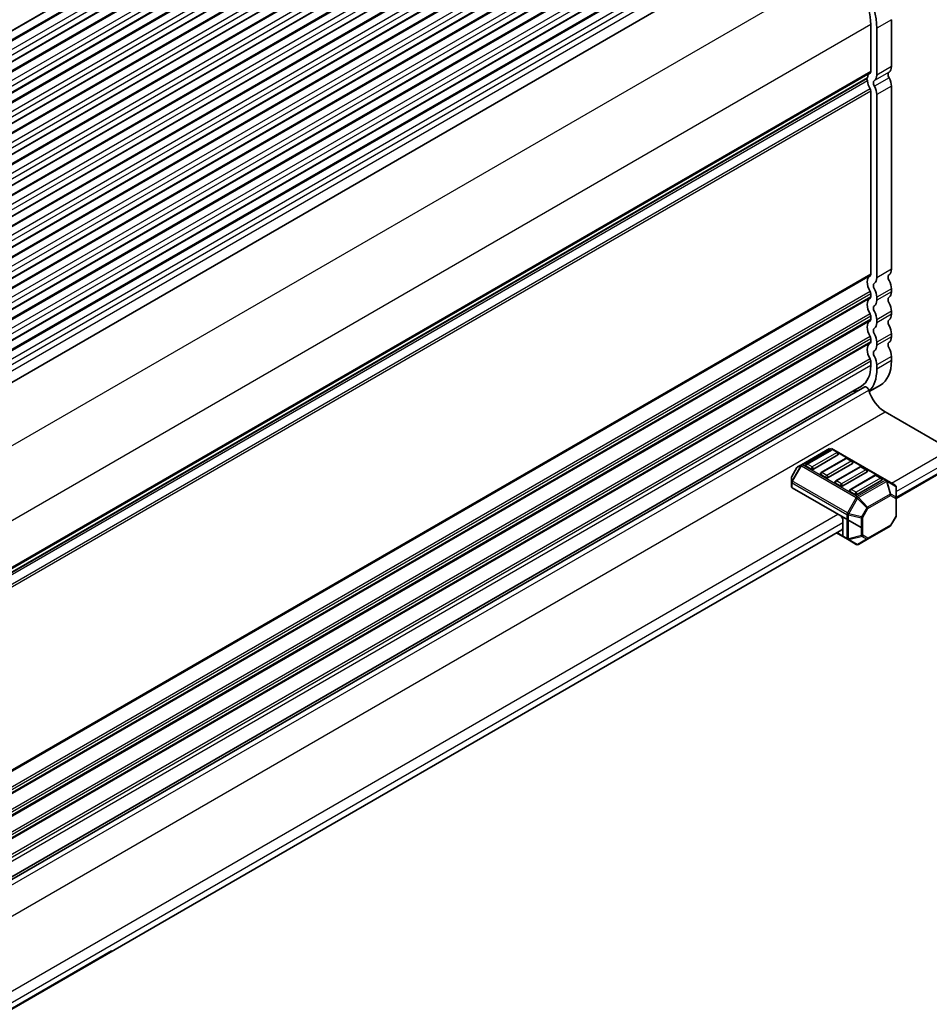
# Model space of a CAD drawing. Units: millimetres. Extents: x 43 to 8304, y 24 to 1429.
# Drawn here: x 505 to 637, y 470 to 613 of the extents above; entities that cross this region are included whole.
import ezdxf

# ---------------------------------------------------------------- set-up
doc = ezdxf.new("R2010")
doc.units = ezdxf.units.MM
doc.header["$LTSCALE"] = 3
doc.layers.add('Visible (ISO)', color=7, linetype='Continuous', lineweight=35)
doc.layers.add('Visible Narrow (ISO)', color=7, linetype='Continuous', lineweight=25)

msp = doc.modelspace()

# ---------------------------------------------------------------- linework, layer by layer
at = {"layer": 'Visible (ISO)'}
for p, q in [((573.2272, 650.2058), (305.9408, 495.8879)), ((577.1163, 647.9604), (309.8299, 493.6425)), ((581.0054, 645.715), (313.719, 491.3972)), ((584.8945, 643.4697), (317.6081, 489.1518)), ((588.7836, 641.2243), (321.4972, 486.9064)), ((592.6726, 638.9789), (325.3863, 484.6611)), ((596.5617, 636.7336), (329.2754, 482.4157)), ((600.4508, 634.4882), (333.1645, 480.1703)), ((604.3399, 632.2428), (337.0535, 477.925)), ((608.229, 629.9975), (340.9426, 475.6796)), ((612.1181, 627.7521), (344.8317, 473.4342)), ((616.2473, 625.3664), (349.8887, 471.5841)), ((631.1064, 612.8764), (631.1064, 606.0779)), ((628.1012, 612.162), (628.1012, 605.3634)), ((628.9851, 604.8531), (628.9851, 611.6517)), ((627.558, 604.3322), (361.6987, 450.8383)), ((631.1064, 603.2447), (631.1064, 576.684)), ((628.1012, 575.9696), (628.1012, 602.5303)), ((628.9851, 575.4593), (628.9851, 602.02)), ((628.1012, 572.7036), (628.1012, 573.1364)), ((628.9851, 572.1933), (628.9851, 572.6261)), ((631.1064, 573.8509), (631.1064, 573.418)), ((628.1012, 569.4376), (628.1012, 569.8704)), ((631.1064, 570.5849), (631.1064, 570.152)), ((628.9851, 568.9273), (628.9851, 569.3601)), ((631.1064, 567.3189), (631.1064, 566.886)), ((628.1012, 566.1716), (628.1012, 566.6045)), ((628.9851, 565.6613), (628.9851, 566.0941)), ((631.1064, 564.0529), (631.1064, 563.4282)), ((628.1012, 562.7138), (628.1012, 563.3385)), ((628.9851, 562.2035), (628.9851, 562.8282)), ((629.5013, 559.8805), (627.8814, 558.9452)), ((361.4622, 406.1832), (627.2324, 559.6257)), ((626.755, 559.7382), (361.5789, 406.6387)), ((630.1872, 555.9981), (638.8846, 550.9767)), ((622.1175, 550.6859), (618.0506, 548.3379)), ((622.3193, 550.4787), (618.7838, 548.4375)), ((630.3735, 546.0925), (622.4175, 550.6859)), ((623.3282, 549.7519), (619.7927, 547.7107)), ((624.4406, 549.254), (620.9051, 547.2127)), ((625.4495, 548.5271), (621.914, 546.4859)), ((625.3977, 548.8457), (624.6906, 549.254)), ((617.3923, 547.9114), (616.6509, 546.6272)), ((618.0506, 548.3379), (617.5021, 548.0212)), ((619.4391, 547.7107), (618.732, 548.1189)), ((626.562, 548.0292), (623.0264, 545.988)), ((627.5708, 547.3024), (624.0353, 545.2612)), ((627.5191, 547.621), (626.812, 548.0292)), ((631.8135, 543.4591), (638.8846, 547.5416)), ((616.6107, 546.4772), (616.6107, 545.8438)), ((616.6107, 545.8438), (616.6107, 545.1288)), ((621.5604, 546.4859), (620.8533, 546.8942)), ((623.6818, 545.2612), (622.9746, 545.6694)), ((628.6833, 546.8045), (625.1477, 544.7632)), ((629.6922, 546.0777), (626.1566, 544.0364)), ((629.6404, 546.3962), (628.9333, 546.8045)), ((631.6635, 545.3478), (630.3735, 546.0925)), ((626.7395, 539.2092), (616.6986, 545.0063)), ((625.8031, 544.0364), (625.096, 544.4447)), ((631.8135, 543.5588), (631.8135, 545.088)), ((631.8135, 540.9833), (631.8135, 543.5588)), ((624.0353, 540.7704), (624.0353, 538.0142)), ((631.7733, 540.8333), (631.0319, 539.5491)), ((390.3365, 404.0423), (623.9318, 538.9085)), ((623.1211, 538.4405), (624.7167, 537.5193)), ((627.6309, 537.5391), (630.9221, 539.4393)), ((624.7167, 537.5193), (626.0066, 536.7746)), ((626.3066, 536.7746), (627.6309, 537.5391))]:
    msp.add_line(p, q, dxfattribs=at)
for centre, radius, start, end in [((623.1514, 549.854), 0.25, 0, 60), ((618.9088, 548.221), 0.25, 120, 180), ((624.5656, 549.0375), 0.25, 60, 120), ((625.2727, 548.6292), 0.25, 0, 60), ((617.6521, 547.7614), 0.3, 120, 150), ((621.0301, 546.9962), 0.25, 120, 180), ((626.687, 547.8127), 0.25, 60, 120), ((627.3941, 547.4045), 0.25, 0, 60), ((616.9107, 546.4772), 0.3, 150, 180), ((623.1514, 545.7715), 0.25, 120, 180), ((628.8083, 546.588), 0.25, 60, 120), ((629.5154, 546.1797), 0.25, 0, 60), ((625.2727, 544.5467), 0.25, 120, 180), ((631.5135, 545.088), 0.3, 0, 60), ((631.5135, 540.9833), 0.3, 330, 0), ((630.7721, 539.6991), 0.3, 300, 330), ((626.1566, 537.0344), 0.3, 240, 300)]:
    msp.add_arc(centre, radius, start, end, dxfattribs=at)
for centre, major_axis, start_param, end_param in [((623.1515, 615.0197), (-4.125, 7.1447), 3.92699082, 5.40178686), ((623.1515, 615.0197), (3.5, -6.0622), 0.78539816, 2.2601942), ((629.869, 606.7923), (0.875, -1.5155), 0.01840416, 0.78539816), ((627.408, 604.1022), (-0.15, 0.2598), 4.05779831, 5.13946695), ((627.408, 604.5921), (0.15, -0.2598), 0, 0.65459067), ((629.0205, 603.4162), (-1, 1.7321), 0.01840415, 0.65459067), ((627.7477, 605.5676), (0.25, -0.433), 0.01840415, 0.78539816), ((629.0205, 603.4162), (-0.375, 0.6495), 0.01840415, 1.55239208), ((627.7477, 605.5676), (0.875, -1.5155), 0.01840416, 0.78539816), ((631.1418, 604.6409), (-0.375, 0.6495), 0.01840415, 1.55239208), ((629.869, 603.9592), (0.875, -1.5155), 0.78539816, 1.55239217), ((629.0205, 603.4162), (-1, 1.7321), 0.91620566, 1.55239217), ((627.7477, 602.7344), (-0.25, 0.433), 3.92699082, 4.69398482), ((627.7477, 602.7344), (-0.875, 1.5155), 3.92699082, 4.69398483), ((629.0205, 574.0223), (-1, 1.7321), 0.01840416, 1.55239217), ((627.7477, 576.1737), (0.25, -0.433), 0.01840416, 0.78539816), ((631.1418, 575.247), (-0.375, 0.6495), 0.01840416, 1.55239217), ((629.869, 577.3984), (0.875, -1.5155), 0.01840416, 0.78539816), ((629.0205, 574.0223), (-0.375, 0.6495), 0.01840416, 1.55239217), ((627.7477, 576.1737), (0.875, -1.5155), 0.01840416, 0.78539816), ((629.869, 574.5653), (0.875, -1.5155), 0.78539816, 1.55239217), ((627.7477, 573.3406), (-0.25, 0.433), 3.92699082, 4.69398482), ((627.7477, 572.9077), (0.25, -0.433), 0.01840416, 0.78539816), ((627.7477, 573.3406), (-0.875, 1.5155), 3.92699082, 4.69398482), ((631.1418, 571.981), (-0.375, 0.6495), 0.01840416, 1.55239217), ((629.869, 574.1325), (0.875, -1.5155), 0.01840416, 0.78539816), ((629.0205, 570.7563), (-1, 1.7321), 0.01840416, 1.55239217), ((629.0205, 570.7563), (-0.375, 0.6495), 0.01840416, 1.55239217), ((627.7477, 572.9077), (0.875, -1.5155), 0.01840416, 0.78539816), ((629.869, 571.2993), (0.875, -1.5155), 0.78539816, 1.55239217), ((627.7477, 570.0746), (-0.25, 0.433), 3.92699082, 4.69398482), ((627.7477, 570.0746), (-0.875, 1.5155), 3.92699082, 4.69398482), ((629.869, 570.8665), (0.875, -1.5155), 0.01840416, 0.78539816), ((629.0205, 567.4903), (-1, 1.7321), 0.01840416, 1.55239217), ((627.7477, 569.6417), (0.25, -0.433), 0.01840416, 0.78539816), ((627.7477, 569.6417), (0.875, -1.5155), 0.01840416, 0.78539816), ((631.1418, 568.715), (-0.375, 0.6495), 0.01840416, 1.55239217), ((629.869, 568.0333), (0.875, -1.5155), 0.78539816, 1.55239217), ((627.7477, 566.8086), (-0.25, 0.433), 3.92699082, 4.69398482), ((629.0205, 567.4903), (-0.375, 0.6495), 0.01840416, 1.55239217), ((627.7477, 566.8086), (-0.875, 1.5155), 3.92699082, 4.69398482), ((629.0205, 564.2243), (-1, 1.7321), 0.01840416, 1.55239217), ((627.7477, 566.3757), (0.25, -0.433), 0.01840416, 0.78539816), ((627.7477, 566.3757), (0.875, -1.5155), 0.01840416, 0.78539816), ((631.1418, 565.4491), (-0.375, 0.6495), 0.01840416, 1.55239217), ((629.869, 567.6005), (0.875, -1.5155), 0.01840416, 0.78539816), ((629.0205, 564.2243), (-0.375, 0.6495), 0.01840416, 1.55239217), ((629.869, 564.7673), (0.875, -1.5155), 0.78539816, 1.55239217), ((623.505, 565.3674), (3.25, -5.6292), 0, 0.78539816), ((627.7477, 563.5426), (-0.25, 0.433), 3.92699082, 4.69398482), ((627.7477, 563.5426), (-0.875, 1.5155), 3.92699082, 4.69398482), ((625.6263, 566.5922), (3.875, -6.7117), 0, 0.78539816), ((623.505, 565.3674), (3.875, -6.7117), 0.13264393, 0.78539816), ((623.6818, 564.653), (3.1, -5.3694), 5.91878488, 6.13180094), ((627.4825, 559.1926), (-0.2501, 0.4331), 4.33999084, 6.28318531), ((630.1872, 558.9996), (1.838, -3.1835), 4.33999084, 5.49778714), ((623.1514, 549.854), (0.25, 0), 5.49778714, 6.28318531), ((625.2727, 548.6292), (0.25, 0), 5.49778714, 6.28318531), ((618.9088, 548.221), (-0.25, 0), 0, 0.78539816), ((619.6159, 547.8127), (-0.25, 0), 0.78539816, 2.35619449), ((621.0301, 546.9962), (-0.25, 0), 0, 0.78539816), ((627.3941, 547.4045), (0.25, 0), 5.49778714, 6.28318531), ((621.7372, 546.588), (-0.25, 0), 0.78539816, 2.35619449), ((623.1514, 545.7715), (-0.25, 0), 0, 0.78539816), ((629.5154, 546.1797), (0.25, 0), 5.49778714, 6.28318531), ((616.9107, 545.1288), (-0.3, 0), 0, 0.78539816), ((623.8585, 545.3632), (-0.25, 0), 0.78539816, 2.35619449), ((625.2727, 544.5467), (-0.25, 0), 0, 0.78539816), ((625.9799, 544.1385), (-0.25, 0), 0.78539816, 2.35619449), ((623.6818, 540.5663), (0.25, -0.433), 0.78539816, 2.35619449), ((623.6818, 539.3416), (0.25, -0.433), 0, 0.78539816)]:
    msp.add_ellipse(centre, major_axis=major_axis, ratio=0.57735027, start_param=start_param, end_param=end_param, dxfattribs=at)
at = {"layer": 'Visible Narrow (ISO)'}
for p, q in [((570.8892, 650.1402), (303.6028, 495.8223)), ((571.0023, 650.3035), (303.716, 495.9856)), ((573.4772, 650.181), (306.1908, 495.8631)), ((574.5379, 649.5686), (307.2515, 495.2508)), ((574.8914, 648.9562), (307.6051, 494.6384)), ((574.7783, 647.8948), (307.4919, 493.577)), ((574.8914, 648.0581), (307.6051, 493.7402)), ((577.3663, 647.9356), (310.0799, 493.6178)), ((578.427, 647.3233), (311.1406, 493.0054)), ((578.6674, 645.6494), (311.381, 491.3316)), ((578.7805, 646.7109), (311.4942, 492.393)), ((578.7805, 645.8127), (311.4942, 491.4949)), ((581.2554, 645.6903), (313.969, 491.3724)), ((582.316, 645.0779), (315.0297, 490.76)), ((582.6696, 644.4655), (315.3832, 490.1477)), ((582.5565, 643.4041), (315.2701, 489.0862)), ((582.6696, 643.5674), (315.3832, 489.2495)), ((585.1445, 643.4449), (317.8581, 489.127)), ((586.2051, 642.8325), (318.9188, 488.5147)), ((586.5587, 642.2202), (319.2723, 487.9023)), ((586.5587, 641.322), (319.2723, 487.0042)), ((589.0336, 641.1995), (321.7472, 486.8817)), ((586.4456, 641.1587), (319.1592, 486.8409)), ((590.0942, 640.5872), (322.8079, 486.2693)), ((590.4478, 639.9748), (323.1614, 485.6569)), ((590.3346, 638.9133), (323.0483, 484.5955)), ((590.4478, 639.0766), (323.1614, 484.7588)), ((592.9226, 638.9542), (325.6363, 484.6363)), ((593.9833, 638.3418), (326.6969, 484.0239)), ((594.3369, 637.7294), (327.0505, 483.4116)), ((594.2237, 636.668), (326.9374, 482.3501)), ((594.3369, 636.8313), (327.0505, 482.5134)), ((596.8117, 636.7088), (329.5254, 482.3909)), ((597.8724, 636.0964), (330.586, 481.7786)), ((598.226, 635.4841), (330.9396, 481.1662)), ((598.1128, 634.4226), (330.8265, 480.1048)), ((598.226, 634.5859), (330.9396, 480.2681)), ((600.7008, 634.4634), (333.4145, 480.1456)), ((601.7615, 633.8511), (334.4751, 479.5332)), ((602.115, 633.2387), (334.8287, 478.9208)), ((602.0019, 632.1772), (334.7155, 477.8594)), ((602.115, 632.3405), (334.8287, 478.0227)), ((604.5899, 632.2181), (337.3035, 477.9002)), ((605.6506, 631.6057), (338.3642, 477.2878)), ((605.891, 629.9319), (338.6046, 475.614)), ((606.0041, 630.9933), (338.7178, 476.6755)), ((606.0041, 630.0952), (338.7178, 475.7773)), ((608.479, 629.9727), (341.1926, 475.6549)), ((609.5397, 629.3603), (342.2533, 475.0425)), ((609.8932, 628.748), (342.6068, 474.4301)), ((609.7801, 627.6865), (342.4937, 473.3687)), ((609.8932, 627.8498), (342.6068, 473.532)), ((612.3681, 627.7273), (345.0817, 473.4095)), ((613.4287, 627.115), (346.1424, 472.7971)), ((613.7823, 626.5026), (346.4959, 472.1847)), ((613.7823, 625.6044), (346.4959, 471.2866)), ((623.6259, 620.435), (357.1115, 466.5628)), ((631.1064, 612.8764), (628.9851, 611.6517)), ((628.1012, 612.162), (361.6401, 458.3206)), ((631.1064, 606.0779), (628.9851, 604.8531)), ((628.1012, 605.3634), (361.6987, 451.5559)), ((628.0022, 605.1373), (361.6987, 451.3869)), ((627.6183, 604.4387), (361.6987, 450.9099)), ((630.7599, 605.2863), (628.6386, 604.0616)), ((630.7599, 604.4364), (628.6386, 603.2116)), ((628.0022, 602.8708), (361.3411, 448.9139)), ((627.6183, 604.0127), (361.6979, 450.4835)), ((631.1064, 603.2447), (628.9851, 602.02)), ((628.1012, 602.5303), (361.495, 448.6052)), ((628.1012, 575.9696), (361.6987, 422.162)), ((628.0022, 575.7434), (361.6987, 421.993)), ((631.1064, 576.684), (628.9851, 575.4593)), ((628.0022, 573.4769), (361.3411, 419.5201)), ((628.1012, 573.1364), (361.495, 419.2113)), ((628.1012, 572.7036), (361.6211, 418.8512)), ((631.1064, 573.8509), (628.9851, 572.6261)), ((631.1064, 573.418), (628.9851, 572.1933)), ((628.0022, 572.4774), (361.6565, 418.7027)), ((628.0022, 570.2109), (361.3411, 416.2541)), ((628.1012, 569.8704), (361.495, 415.9453)), ((631.1064, 570.5849), (628.9851, 569.3601)), ((631.1064, 570.152), (628.9851, 568.9273)), ((628.1012, 569.4376), (361.6211, 415.5852)), ((628.0022, 569.2114), (361.6565, 415.4367)), ((628.0022, 566.9449), (361.3411, 412.9881)), ((631.1064, 567.3189), (628.9851, 566.0941)), ((628.1012, 566.6045), (361.495, 412.6793)), ((628.1012, 566.1716), (361.6211, 412.3192)), ((628.0022, 565.9454), (361.6565, 412.1707)), ((631.1064, 566.886), (628.9851, 565.6613)), ((631.1064, 564.0529), (628.9851, 562.8282)), ((628.0022, 563.6789), (361.3411, 409.7221)), ((628.1012, 563.3385), (361.495, 409.4133)), ((628.1012, 562.7138), (361.6606, 408.8842)), ((631.1064, 563.4282), (628.9851, 562.2035)), ((360.9183, 405.0815), (627.8064, 559.1694)), ((363.2544, 401.8844), (630.1872, 555.9981)), ((618.2006, 548.323), (622.2675, 550.6711)), ((618.9088, 548.4251), (622.4443, 550.4663)), ((623.1514, 550.0581), (619.6159, 548.0168)), ((622.2675, 550.6711), (630.2235, 546.0777)), ((631.1064, 545.6694), (638.8846, 550.1602)), ((619.6159, 548.0168), (618.9088, 548.4251)), ((621.0301, 547.2003), (624.5656, 549.2416)), ((625.2727, 548.8333), (621.7372, 546.7921)), ((624.5656, 549.2416), (625.2727, 548.8333)), ((631.8135, 544.4447), (638.8846, 548.5272)), ((617.9446, 548.2259), (616.6408, 545.9677)), ((616.6408, 546.601), (617.396, 547.9092)), ((616.6572, 545.7512), (618.0506, 548.1647)), ((617.396, 547.9092), (617.3923, 547.9114)), ((617.396, 547.9092), (617.9446, 548.2259)), ((618.0506, 548.1647), (617.9446, 548.2259)), ((618.0506, 548.1647), (626.0066, 543.5713)), ((626.1566, 543.7296), (618.2006, 548.323)), ((621.7372, 546.7921), (621.0301, 547.2003)), ((623.1514, 545.9756), (626.687, 548.0168)), ((627.3941, 547.6086), (623.8585, 545.5673)), ((626.687, 548.0168), (627.3941, 547.6086)), ((631.8135, 543.6282), (638.8846, 547.7107)), ((616.6107, 545.7721), (624.6545, 541.1279)), ((616.6509, 546.6272), (616.6546, 546.625)), ((616.6546, 545.9917), (616.6546, 546.625)), ((616.7607, 545.9304), (616.6546, 545.9917)), ((624.7167, 541.337), (616.6546, 545.9917)), ((616.6986, 545.0063), (616.6986, 545.7213)), ((623.8585, 545.5673), (623.1514, 545.9756)), ((625.2727, 544.7509), (628.8083, 546.7921)), ((629.5154, 546.3838), (625.9799, 544.3426)), ((630.2235, 546.0777), (626.1566, 543.7296)), ((626.3066, 543.5713), (630.3735, 545.9193)), ((628.8083, 546.7921), (629.5154, 546.3838)), ((630.3735, 545.9193), (630.9221, 544.0735)), ((631.0281, 544.084), (630.4796, 545.9298)), ((630.4796, 545.9298), (631.7695, 545.1851)), ((625.9799, 544.3426), (625.2727, 544.7509)), ((630.9221, 544.0735), (627.6309, 542.1733)), ((631.7695, 543.6559), (631.0281, 544.084)), ((631.7695, 545.1851), (631.7695, 543.6559)), ((626.0066, 543.5713), (624.7167, 541.337)), ((624.9106, 541.2251), (626.2006, 543.4593)), ((626.0066, 543.5713), (626.2006, 543.4593)), ((626.2006, 543.4593), (627.5248, 542.0614)), ((627.6309, 542.1733), (626.3066, 543.5713)), ((627.693, 541.9643), (630.9842, 543.8644)), ((630.9842, 543.8644), (631.7256, 543.4364)), ((631.7256, 543.4364), (631.7256, 540.8608)), ((624.7167, 541.337), (624.9106, 541.2251)), ((626.7834, 540.7772), (624.9106, 541.2251)), ((627.5248, 542.0614), (626.7834, 540.7772)), ((626.9516, 540.6801), (627.693, 541.9643)), ((627.693, 541.9643), (627.5248, 542.0614)), ((389.6294, 406.2526), (623.3282, 541.1787)), ((390.3365, 405.0279), (624.0353, 539.9539)), ((624.6545, 541.1279), (624.6545, 537.5552)), ((624.8667, 537.4963), (624.8667, 541.0772)), ((624.8667, 541.0772), (626.7395, 540.6293)), ((626.7395, 540.6293), (626.7395, 538.0538)), ((626.7834, 540.7772), (626.9516, 540.6801)), ((626.9516, 538.1045), (626.9516, 540.6801)), ((631.7256, 540.8608), (630.9842, 539.5766)), ((631.7733, 540.8333), (631.7256, 540.8608)), ((624.6545, 537.6566), (623.209, 538.4912)), ((630.9842, 539.5766), (627.693, 537.6764)), ((630.9842, 539.5766), (631.0319, 539.5491)), ((626.9516, 538.1045), (624.8667, 537.6059)), ((624.9106, 537.5088), (627.0834, 538.0284)), ((626.2006, 536.764), (624.9106, 537.5088)), ((627.6077, 537.5764), (626.2006, 536.764)), ((626.7834, 537.9567), (627.5248, 537.5286)), ((627.693, 537.6764), (626.9516, 538.1045)), ((390.3365, 404.2114), (517.9693, 477.9002))]:
    msp.add_line(p, q, dxfattribs=at)
for centre, major_axis, ratio, start_param, end_param in [((623.1514, 549.854), (0.125, -0.2165), 0.57735027, 0.78539816, 2.35619449), ((618.2006, 548.0781), (-0.15, 0.2598), 0.57735027, 5.49778714, 6.28318531), ((618.9088, 548.221), (0.125, 0.2165), 0.57735027, 0.78539816, 2.35619449), ((618.9088, 548.221), (-0.125, 0.2165), 0.57735027, 5.49778714, 6.28318531), ((624.5656, 549.0375), (-0.125, 0.2165), 0.57735027, 5.49778714, 6.28318531), ((624.5656, 549.0375), (0.125, 0.2165), 0.57735027, 0, 0.78539816), ((625.2727, 548.6292), (0.125, 0.2165), 0.57735027, 0, 0.78539816), ((625.2727, 548.6292), (0.125, -0.2165), 0.57735027, 0.78539816, 2.35619449), ((617.6521, 547.7614), (-0.15, 0.2598), 0.94586217, 0, 0.54802841), ((618.2006, 548.0781), (-0.15, 0.2598), 0.94586217, 0, 0.54802841), ((618.2006, 548.0781), (-0.15, -0.2598), 0.57735027, 3.92699082, 4.71238898), ((619.6159, 547.8127), (-0.125, -0.2165), 0.57735027, 3.92699082, 5.49778714), ((619.6159, 547.8127), (-0.125, 0.2165), 0.57735027, 3.92699082, 5.49778714), ((621.0301, 546.9962), (0.125, 0.2165), 0.57735027, 0.78539816, 2.35619449), ((621.0301, 546.9962), (-0.125, 0.2165), 0.57735027, 5.49778714, 6.28318531), ((626.687, 547.8127), (-0.125, 0.2165), 0.57735027, 5.49778714, 6.28318531), ((626.687, 547.8127), (0.125, 0.2165), 0.57735027, 0, 0.78539816), ((627.3941, 547.4045), (0.125, 0.2165), 0.57735027, 0, 0.78539816), ((627.3941, 547.4045), (0.125, -0.2165), 0.57735027, 0.78539816, 2.35619449), ((616.9107, 546.4772), (-0.3, 0), 0.94586216, 5.7351569, 6.28318531), ((616.9107, 545.8438), (-0.3, 0), 0.94586216, 5.7351569, 6.28318531), ((616.9107, 545.8438), (-0.3, 0), 0.57735027, 0, 0.78539816), ((616.9107, 545.8438), (0.15, 0.2598), 0.57735027, 1.57079633, 2.35619449), ((621.7372, 546.588), (-0.125, -0.2165), 0.57735027, 3.92699082, 5.49778714), ((621.7372, 546.588), (-0.125, 0.2165), 0.57735027, 3.92699082, 5.49778714), ((623.1514, 545.7715), (0.125, 0.2165), 0.57735027, 0.78539816, 2.35619449), ((623.1514, 545.7715), (-0.125, 0.2165), 0.57735027, 5.49778714, 6.28318531), ((623.8585, 545.3632), (-0.125, -0.2165), 0.57735027, 3.92699082, 5.49778714), ((623.8585, 545.3632), (-0.125, 0.2165), 0.57735027, 3.92699082, 5.49778714), ((628.8083, 546.588), (-0.125, 0.2165), 0.57735027, 5.49778714, 6.28318531), ((628.8083, 546.588), (0.125, 0.2165), 0.57735027, 0, 0.78539816), ((629.5154, 546.1797), (0.125, 0.2165), 0.57735027, 0, 0.78539816), ((629.5154, 546.1797), (0.125, -0.2165), 0.57735027, 0.78539816, 2.35619449), ((630.2235, 545.8327), (0.15, 0.2598), 0.57735027, 0, 0.78539816), ((630.2235, 545.8327), (0.15, -0.2598), 0.57735027, 1.57079633, 2.35619449), ((630.2235, 545.8327), (0.15, 0.2598), 0.81649658, 5.49778714, 6.28318531), ((630.2235, 545.8327), (-0.2876, -0.0855), 0.16228429, 3.568143, 4.11617141), ((625.2727, 544.5467), (0.125, 0.2165), 0.57735027, 0.78539816, 2.35619449), ((625.2727, 544.5467), (-0.125, 0.2165), 0.57735027, 5.49778714, 6.28318531), ((625.9799, 544.1385), (-0.125, -0.2165), 0.57735027, 3.92699082, 5.49778714), ((625.9799, 544.1385), (-0.125, 0.2165), 0.57735027, 3.92699082, 5.49778714), ((630.7721, 543.9869), (-0.2876, -0.0855), 0.16228429, 3.568143, 4.11617141), ((630.7721, 543.9869), (0.15, -0.2598), 0.57735027, 0.78539816, 1.57079633), ((630.7721, 543.9869), (0.15, 0.2598), 0.81649658, 4.71238898, 5.49778714), ((631.5135, 545.088), (0.15, 0.2598), 0.81649658, 5.49778714, 6.28318531), ((631.5135, 545.088), (0.3, 0), 0.62129358, 0, 0.54802841), ((626.1566, 543.4847), (-0.15, -0.2598), 0.57735027, 3.92699082, 4.71238898), ((626.1566, 543.4847), (0.15, -0.2598), 0.57735027, 1.57079633, 2.35619449), ((626.1566, 543.4847), (0.2178, 0.2063), 0.16228429, 4.76057814, 5.30860655), ((631.5135, 543.5588), (-0.15, -0.2598), 0.81649658, 1.57079633, 2.35619449), ((631.5135, 543.5588), (0.3, 0), 0.57735027, 5.49778714, 6.28318531), ((631.5135, 543.5588), (0.3, 0), 0.62129358, 0, 0.54802841), ((624.8667, 541.2504), (0.15, 0.2598), 0.57735027, 1.57079633, 2.35619449), ((624.8667, 541.2504), (-0.0698, -0.2918), 0.16228429, 0.97457876, 1.52260716), ((627.4809, 542.0867), (-0.2178, -0.2063), 0.16228429, 1.61898549, 2.1670139), ((627.4809, 542.0867), (-0.15, 0.2598), 0.57735027, 3.92699082, 4.71238898), ((624.8667, 541.2504), (0.3, 0), 0.57735027, 3.92699082, 4.71238898), ((626.7395, 540.8026), (-0.0698, -0.2918), 0.16228429, 0.97457876, 1.52260716), ((626.7395, 540.8026), (0.3, 0), 0.57735027, 4.71238898, 5.49778714), ((631.5135, 540.9833), (0.3, 0), 0.57735027, 5.49778714, 6.28318531), ((630.7721, 539.6991), (0.15, -0.2598), 0.57735027, 0, 0.78539816), ((624.8667, 537.7791), (-0.15, -0.2598), 0.57735027, 5.49778714, 6.28318531), ((624.8667, 537.7791), (0.3, 0), 0.57735027, 3.92699082, 4.71238898), ((624.8667, 537.7791), (-0.15, -0.2598), 0.81649658, 0, 0.78539816), ((624.8667, 537.7791), (-0.0698, 0.2918), 0.16228429, 2.1670139, 2.71504231), ((626.7395, 538.227), (-0.3, 0), 0.57735027, 1.57079633, 2.35619449), ((626.7395, 538.227), (0.0698, -0.2918), 0.16228429, 5.30860655, 5.85663496), ((626.7395, 538.227), (0.15, 0.2598), 0.81649658, 3.92699082, 4.71238898), ((627.4809, 537.7989), (-0.15, -0.2598), 0.81649658, 0.78539816, 1.57079633), ((627.4809, 537.7989), (0.15, -0.2598), 0.62129358, 5.7351569, 6.28318531), ((627.4809, 537.7989), (0.15, -0.2598), 0.57735027, 0, 0.78539816), ((626.1566, 537.0344), (-0.15, -0.2598), 0.81649658, 0, 0.78539816), ((626.1566, 537.0344), (0.15, -0.2598), 0.62129358, 5.7351569, 6.28318531)]:
    msp.add_ellipse(centre, major_axis=major_axis, ratio=ratio, start_param=start_param, end_param=end_param, dxfattribs=at)

doc.saveas('drawing.dxf')
